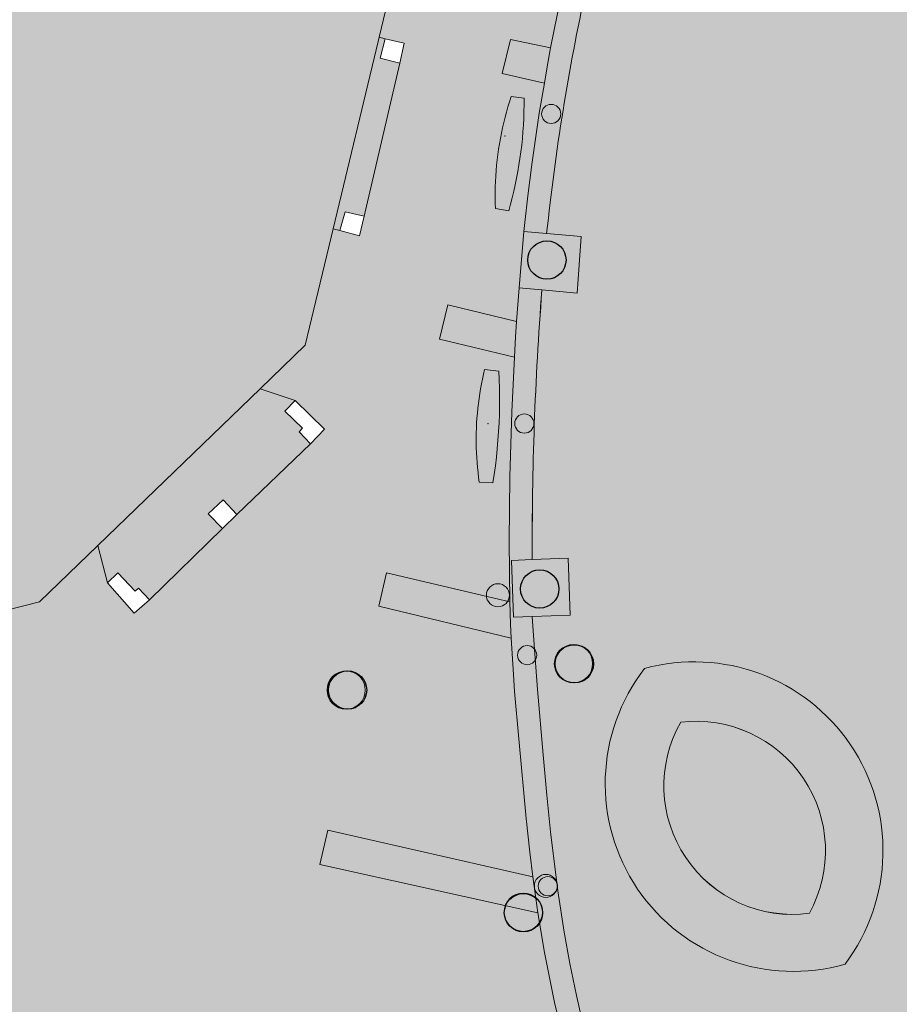
# Model space of a CAD drawing. Units: metres. Extents: x 177106 to 177288, y 362524 to 362755.
# Drawn here: x 177175 to 177198, y 362658 to 362684 of the extents above; entities that cross this region are included whole.
import ezdxf

# ---------------------------------------------------------------- set-up
doc = ezdxf.new("R2010")
doc.units = ezdxf.units.M
doc.header["$MEASUREMENT"] = 0
for name, color, linetype, lineweight in [('Boom', 7, 'Continuous', 0), ('Evenemententerreinen.bank', 7, 'Continuous', 0), ('Inspectieput rioolput', 7, 'Continuous', 0), ('kant verharding', 7, 'Continuous', 0), ('Kolk', 7, 'Continuous', 0), ('Onbegroeid terreindeel vlak', 7, 'Continuous', 0), ('put algemeen', 7, 'Continuous', 0), ('Wegdeel plus 1 vlak', 7, 'Continuous', 0), ('Wegdeel vlak', 7, 'Continuous', 0)]:
    doc.layers.add(name, color=color, linetype=linetype, lineweight=lineweight)
for name, color, linetype, lineweight, true_color in [('Grens gebouw op maaiveld onder overbouw', 1, 'Continuous', 13, 0xff0000), ('Grens maaiveld', 253, 'Continuous', 0, 0xa5a5a5), ('hoofdgebouw', 1, 'Continuous', 0, 0xff0000), ('Inspectieput_rioolput', 29, 'Continuous', 0, 0x673327), ('overbouw', 1, 'Continuous', 13, 0xff0000)]:
    doc.layers.add(name, color=color, linetype=linetype, lineweight=lineweight, true_color=true_color)

# ---------------------------------------------------------------- blocks, each defined once
blk = doc.blocks.new('Kolk')
at = {"layer": 'Kolk', "lineweight": 13}
h = blk.add_hatch(color=134, dxfattribs=at)
edge = h.paths.add_edge_path()
edge.add_arc((0, 0), 0.25, 0, 360)
at = {"layer": 'Kolk', "color": 7, "lineweight": 13}
blk.add_circle((0, 0), 0.25, dxfattribs=at)
blk = doc.blocks.new('Inspectiput')
at = {"layer": 'Inspectieput rioolput', "color": 7, "lineweight": 30}
blk.add_circle((0, 0), 0.5, dxfattribs=at)
blk = doc.blocks.new('Boom')
at = {"layer": 'Boom', "lineweight": 30}
h = blk.add_hatch(color=62, dxfattribs=at)
edge = h.paths.add_edge_path()
edge.add_arc((0, 0), 0.5, 0, 360)
at = {"layer": 'Boom', "color": 7, "lineweight": 30}
blk.add_circle((0, 0), 0.5, dxfattribs=at)
blk = doc.blocks.new('S360')
at = {"layer": 'put algemeen', "color": 4, "linetype": 'Continuous', "lineweight": 0}
blk.add_circle((0, 0), 50, dxfattribs=at)
blk = doc.blocks.new('S340')
at = {"layer": 'Kolk', "color": 4, "linetype": 'Continuous', "lineweight": 0}
blk.add_circle((0, 0), 30, dxfattribs=at)
blk = doc.blocks.new('S360_1')
at = {"layer": 'Inspectieput_rioolput', "color": 4, "linetype": 'Continuous', "lineweight": 0}
blk.add_circle((0, 0), 50, dxfattribs=at)

msp = doc.modelspace()

# ---------------------------------------------------------------- hatches: boundary and pattern name
at = {"layer": 'Evenemententerreinen.bank', "linetype": 'Continuous', "lineweight": 0, "extrusion": (0, 0, -1)}
for points in [[(-177187.525, 362678.743), (-177187.521, 362678.884), (-177187.519, 362679.025), (-177187.519, 362679.167), (-177187.522, 362679.308), (-177187.528, 362679.449), (-177187.535, 362679.59), (-177187.546, 362679.731), (-177187.558, 362679.872), (-177187.573, 362680.012), (-177187.59, 362680.152), (-177187.61, 362680.292), (-177187.632, 362680.432), (-177187.657, 362680.571), (-177187.684, 362680.71), (-177187.713, 362680.848), (-177187.744, 362680.986), (-177187.778, 362681.123), (-177187.814, 362681.259), (-177187.853, 362681.395), (-177187.894, 362681.53), (-177187.937, 362681.665), (-177188.274, 362681.622), (-177188.274, 362681.447), (-177188.271, 362681.272), (-177188.265, 362681.097), (-177188.256, 362680.922), (-177188.244, 362680.747), (-177188.229, 362680.573), (-177188.211, 362680.399), (-177188.19, 362680.225), (-177188.167, 362680.051), (-177188.14, 362679.878), (-177188.111, 362679.706), (-177188.078, 362679.534), (-177188.043, 362679.362), (-177188.005, 362679.191), (-177187.964, 362679.021), (-177187.92, 362678.852), (-177187.873, 362678.683)], [(-177187.105, 362671.595), (-177187.087, 362671.723), (-177187.072, 362671.851), (-177187.059, 362671.979), (-177187.047, 362672.108), (-177187.038, 362672.237), (-177187.031, 362672.366), (-177187.027, 362672.495), (-177187.024, 362672.624), (-177187.024, 362672.753), (-177187.025, 362672.882), (-177187.029, 362673.011), (-177187.035, 362673.14), (-177187.043, 362673.269), (-177187.054, 362673.398), (-177187.066, 362673.526), (-177187.081, 362673.654), (-177187.098, 362673.782), (-177187.117, 362673.91), (-177187.138, 362674.038), (-177187.161, 362674.165), (-177187.186, 362674.291), (-177187.214, 362674.417), (-177187.243, 362674.543), (-177187.611, 362674.5), (-177187.622, 362674.275), (-177187.629, 362674.049), (-177187.633, 362673.824), (-177187.632, 362673.598), (-177187.628, 362673.373), (-177187.62, 362673.147), (-177187.609, 362672.922), (-177187.593, 362672.697), (-177187.574, 362672.472), (-177187.552, 362672.248), (-177187.525, 362672.024), (-177187.495, 362671.8), (-177187.461, 362671.577)]]:
    msp.add_hatch(color=34, dxfattribs=at).paths.add_polyline_path(points, flags=0)
at = {"layer": 'Onbegroeid terreindeel vlak', "linetype": 'Continuous', "lineweight": 0, "true_color": 0xfdf6bb, "extrusion": (0, 0, -1)}
for points in [[(-177185.028, 362682.538), (-177184.514, 362682.671), (-177184.645, 362683.175), (-177184.493, 362683.212), (-177184.466, 362683.099), (-177183.291, 362678.211), (-177183.466, 362678.169), (-177183.601, 362678.658), (-177184.103, 362678.538)], [(-177177.399, 362668.969), (-177177.674, 362669.23), (-177178.125, 362668.753), (-177178.21, 362668.828), (-177178.5, 362668.528), (-177180.402, 362670.388), (-177180.027, 362670.768), (-177180.416, 362671.137), (-177180.778, 362670.755), (-177182.695, 362672.599), (-177182.404, 362672.908), (-177182.486, 362673.004), (-177182.026, 362673.455), (-177182.296, 362673.729), (-177181.385, 362674.035), (-177177.15, 362669.942)]]:
    msp.add_hatch(color=254, dxfattribs=at).paths.add_polyline_path(points, flags=0)
at = {"layer": 'Onbegroeid terreindeel vlak', "linetype": 'Continuous', "lineweight": 0, "true_color": 0xfdf6bb}
for points in [[(177188.863, 362678.091), (177188.27, 362678.145), (177188.142, 362676.669), (177188.74, 362676.615), (177189.657, 362676.534), (177189.765, 362678.008)], [(177187.943, 362669.555), (177187.998, 362668.071), (177188.482, 362668.089), (177189.481, 362668.126), (177189.423, 362669.615), (177188.489, 362669.577)]]:
    msp.add_hatch(color=254, dxfattribs=at).paths.add_polyline_path(points, flags=0)
at = {"layer": 'Wegdeel plus 1 vlak', "linetype": 'Continuous', "lineweight": 0, "true_color": 0x969696, "extrusion": (0, 0, -1)}
msp.add_hatch(color=252, dxfattribs=at).paths.add_polyline_path([(-177144.672, 362660.681), (-177163.63, 362665.459), (-177167.972, 362666.549), (-177172.954, 362667.799), (-177175.628, 362668.471), (-177177.15, 362669.942), (-177181.385, 362674.035), (-177182.561, 362675.172), (-177183.291, 362678.211), (-177184.466, 362683.099), (-177184.493, 362683.212), (-177185.477, 362687.306), (-177185.795, 362687.266), (-177185.97, 362688.002), (-177185.656, 362688.068), (-177186.613, 362692.225), (-177187.767, 362697.231), (-177187.793, 362697.346), (-177188.919, 362702.235), (-177171.577, 362702.236), (-177173.631, 362708.91), (-177175.879, 362708.866), (-177175.945, 362712.625), (-177176.026, 362733.141), (-177178.791, 362733.112), (-177178.791, 362735.561), (-177172.558, 362735.587), (-177172.577, 362741.007), (-177169.426, 362741.03), (-177169.281, 362741.421), (-177153.646, 362741.572), (-177128.477, 362741.814), (-177128.376, 362726.856), (-177121.902, 362725.244), (-177121.601, 362725.169), (-177119.438, 362724.63), (-177117.557, 362724.161), (-177117.435, 362724.136), (-177110.05, 362722.303), (-177105.575, 362721.196), (-177106.808, 362716.446), (-177106.413, 362716.275), (-177106.535, 362715.767), (-177106.892, 362715.853), (-177107.918, 362711.948), (-177107.531, 362711.808), (-177107.655, 362711.29), (-177108.019, 362711.358), (-177109.247, 362706.528), (-177112.554, 362693.424), (-177113.809, 362688.45), (-177113.44, 362688.359), (-177113.558, 362687.874), (-177113.928, 362687.965), (-177114.913, 362683.969), (-177114.598, 362683.88), (-177114.719, 362683.375), (-177115.06, 362683.44), (-177117.262, 362674.466), (-177116.89, 362674.388), (-177117.001, 362673.861), (-177117.373, 362673.939), (-177118.029, 362671.495), (-177141.086, 362677.081)], flags=0)
at = {"layer": 'Wegdeel vlak', "linetype": 'Continuous', "lineweight": 0, "true_color": 0xd2d2d2, "extrusion": (0, 0, -1)}
h = msp.add_hatch(color=254, dxfattribs=at)
h.paths.add_polyline_path([(-177173.075, 362648.892), (-177173.398, 362648.695), (-177173.492, 362648.327), (-177174.247, 362645.354), (-177174.341, 362644.986), (-177174.143, 362644.662), (-177172.541, 362642.037), (-177172.343, 362641.714), (-177171.977, 362641.619), (-177170.311, 362641.23), (-177170.319, 362641.196), (-177171.374, 362636.835), (-177173.233, 362636.717), (-177173.218, 362636.602), (-177181.992, 362636.046), (-177182.105, 362637.831), (-177183.522, 362637.741), (-177184.367, 362637.671), (-177188.579, 362637.402), (-177188.596, 362637.654), (-177188.602, 362637.735), (-177189.144, 362637.698), (-177192.559, 362637.48), (-177193.093, 362637.445), (-177193.08, 362637.188), (-177197.286, 362636.828), (-177198.134, 362636.763), (-177204.165, 362636.385), (-177205.036, 362636.34), (-177211.05, 362635.949), (-177211.909, 362635.894), (-177214.633, 362635.717), (-177215.134, 362645.03), (-177215.177, 362645.829), (-177215.319, 362645.825), (-177215.647, 362650.059), (-177215.531, 362650.078), (-177215.581, 362650.844), (-177215.715, 362650.845), (-177221.912, 362677.558), (-177221.798, 362677.582), (-177221.955, 362678.316), (-177222.108, 362678.281), (-177222.146, 362678.444), (-177224.412, 362688.12), (-177231.544, 362718.577), (-177229.815, 362718.945), (-177230.888, 362727.674), (-177229.624, 362734.349), (-177228.538, 362734.355), (-177212.925, 362734.512), (-177205.197, 362738.26), (-177205.213, 362742.34), (-177199.213, 362742.363), (-177199.16, 362733.966), (-177199.052, 362719.158), (-177198.97, 362716.369, 0.071623), (-177196.836, 362709.136, 0.279794), (-177189.502, 362704.839), (-177189.287, 362703.834), (-177188.919, 362702.235), (-177187.793, 362697.346), (-177187.767, 362697.231), (-177186.613, 362692.225), (-177185.656, 362688.068), (-177185.97, 362688.002), (-177185.795, 362687.266), (-177185.477, 362687.306), (-177184.493, 362683.212), (-177184.645, 362683.175), (-177185.148, 362683.061), (-177185.028, 362682.538), (-177184.103, 362678.538), (-177183.981, 362678.027), (-177183.466, 362678.169), (-177183.291, 362678.211), (-177182.561, 362675.172), (-177181.385, 362674.035), (-177182.296, 362673.729), (-177183.068, 362672.986), (-177182.695, 362672.599), (-177180.778, 362670.755), (-177180.402, 362670.388), (-177178.5, 362668.528), (-177178.098, 362668.175), (-177177.399, 362668.969), (-177177.15, 362669.942), (-177175.628, 362668.471), (-177172.954, 362667.799), (-177172.975, 362667.717), (-177173.118, 362667.2), (-177172.613, 362667.07), (-177168.626, 362666.093), (-177168.121, 362665.963), (-177167.992, 362666.469), (-177167.972, 362666.549), (-177163.63, 362665.459), (-177164.044, 362663.814), (-177164.081, 362663.823), (-177164.089, 362663.791), (-177164.218, 362663.279), (-177163.704, 362663.154), (-177163.553, 362663.116), (-177166.296, 362651.902), (-177166.803, 362649.902), (-177166.819, 362649.839), (-177169.77, 362650.594), (-177170.139, 362650.682), (-177170.463, 362650.484)])
h.paths.add_polyline_path([(-177219.151, 362667.391), (-177219.223, 362667.708), (-177218.915, 362667.778), (-177218.843, 362667.466)], flags=16)
h.paths.add_polyline_path([(-177218.44, 362664.35), (-177218.511, 362664.668), (-177218.203, 362664.737), (-177218.132, 362664.422)], flags=16)
h.paths.add_polyline_path([(-177209.815, 362640.761), (-177210.034, 362641.646), (-177195.322, 362645.108), (-177196.044, 362645.591), (-177196.402, 362645.831), (-177197.863, 362646.943), (-177199.308, 362648.031), (-177200.304, 362648.807), (-177201.218, 362649.558), (-177201.627, 362649.913), (-177211.419, 362647.628), (-177211.637, 362648.497), (-177202.44, 362650.66), (-177203.188, 362651.401), (-177204.224, 362652.511), (-177204.978, 362653.383), (-177205.706, 362654.275), (-177206.335, 362655.084), (-177206.814, 362655.724), (-177207.076, 362656.082), (-177213.074, 362654.7), (-177213.28, 362655.578), (-177207.641, 362656.875), (-177208.367, 362657.936), (-177209.155, 362659.143), (-177209.839, 362660.245), (-177210.322, 362661.055), (-177210.803, 362661.89), (-177211.012, 362662.263), (-177214.626, 362661.405), (-177214.852, 362662.284), (-177211.466, 362663.093), (-177211.885, 362663.887), (-177212.413, 362664.933), (-177212.882, 362665.911), (-177213.343, 362666.92), (-177213.728, 362667.809), (-177214.074, 362668.645), (-177216.204, 362668.144), (-177216.411, 362669.039), (-177214.411, 362669.499), (-177214.716, 362670.297), (-177214.734, 362670.291), (-177215.254, 362671.7), (-177215.246, 362671.703), (-177215.511, 362672.4), (-177215.806, 362673.217), (-177216.059, 362673.954), (-177216.262, 362674.576), (-177216.383, 362674.958), (-177216.541, 362675.475), (-177217.837, 362675.157), (-177218.049, 362676.037), (-177216.799, 362676.358), (-177216.901, 362676.724), (-177217.013, 362677.139), (-177217.13, 362677.587), (-177217.225, 362677.964), (-177217.557, 362679.387), (-177217.688, 362680.001), (-177217.834, 362680.73), (-177217.945, 362681.327), (-177218.013, 362681.769), (-177218.07, 362682.163), (-177218.118, 362682.493), (-177219.461, 362682.199), (-177219.676, 362683.083), (-177218.257, 362683.414), (-177218.323, 362683.848), (-177218.435, 362684.592), (-177218.522, 362685.182), (-177218.631, 362685.929), (-177218.824, 362687.408), (-177218.869, 362687.799), (-177218.94, 362688.456), (-177219.003, 362689.141), (-177220.972, 362688.715), (-177221.185, 362689.599), (-177219.066, 362690.07), (-177219.085, 362690.431), (-177219.107, 362690.974), (-177219.121, 362691.509), (-177219.127, 362691.953), (-177219.128, 362692.456), (-177219.123, 362692.85), (-177219.115, 362693.226), (-177219.098, 362693.745), (-177219.081, 362694.111), (-177219.277, 362694.119), (-177219.218, 362695.575), (-177218.978, 362695.565), (-177218.948, 362695.868), (-177218.906, 362696.269), (-177218.845, 362696.775), (-177222.653, 362695.852), (-177222.84, 362696.785), (-177218.704, 362697.759), (-177218.619, 362698.275), (-177218.486, 362699.002), (-177218.359, 362699.629), (-177218.248, 362700.132), (-177218.136, 362700.61), (-177218.016, 362701.094), (-177217.872, 362701.64), (-177217.74, 362702.114), (-177217.819, 362702.142), (-177217.334, 362703.54), (-177217.307, 362703.53), (-177217.162, 362703.965), (-177224.16, 362702.353), (-177224.358, 362703.23), (-177216.791, 362705.002), (-177216.679, 362705.295), (-177216.502, 362705.747), (-177216.325, 362706.178), (-177216.1, 362706.701), (-177215.887, 362707.175), (-177215.646, 362707.685), (-177215.41, 362708.16), (-177215.257, 362708.456), (-177214.911, 362709.095), (-177214.606, 362709.631), (-177214.248, 362710.236), (-177213.866, 362710.864), (-177213.657, 362711.203), (-177213.443, 362711.55), (-177213.224, 362711.905), (-177213.089, 362712.125), (-177225.728, 362709.175), (-177225.939, 362710.076), (-177212.34, 362713.252), (-177212.135, 362713.533), (-177211.908, 362713.844), (-177211.223, 362714.783), (-177208.904, 362713.675), (-177208.027, 362713.206), (-177207.151, 362712.703), (-177206.035, 362712.01), (-177205.145, 362711.412), (-177203.038, 362709.721), (-177200.987, 362707.781), (-177200.188, 362706.982), (-177199.347, 362706.054), (-177197.804, 362704.154), (-177197.036, 362703.199), (-177196.73, 362702.757), (-177192.673, 362703.748), (-177192.48, 362702.912), (-177196.205, 362701.999), (-177195.82, 362701.443), (-177195.526, 362700.929), (-177195.486, 362700.95), (-177194.781, 362699.643), (-177194.793, 362699.637), (-177193.587, 362697.285), (-177193.042, 362696.106), (-177191.054, 362696.569), (-177190.837, 362695.687), (-177192.674, 362695.26), (-177192.366, 362694.516), (-177192.008, 362693.614), (-177191.993, 362693.62), (-177191.466, 362692.215), (-177191.484, 362692.208), (-177191.105, 362691.119), (-177190.87, 362690.407), (-177190.682, 362689.818), (-177189.548, 362690.073), (-177189.324, 362689.217), (-177190.413, 362688.932), (-177190.157, 362688.04), (-177189.926, 362687.189), (-177189.639, 362686.057), (-177189.614, 362686.062), (-177189.306, 362684.606), (-177189.135, 362683.792), (-177188.967, 362682.934), (-177187.916, 362683.154), (-177187.706, 362682.27), (-177188.803, 362682.018), (-177188.672, 362681.229), (-177188.475, 362679.887), (-177188.371, 362679.074), (-177188.27, 362678.145), (-177188.142, 362676.669), (-177188.079, 362675.794), (-177186.283, 362676.226), (-177186.069, 362675.329), (-177188.022, 362674.865), (-177187.953, 362673.435), (-177187.903, 362671.738), (-177187.887, 362670.054), (-177187.903, 362668.474), (-177184.686, 362669.234), (-177184.486, 362668.361), (-177187.939, 362667.525), (-177187.998, 362666.575), (-177188.025, 362666.132), (-177188.138, 362664.898), (-177188.327, 362662.819), (-177188.423, 362661.935), (-177188.502, 362661.292), (-177183.148, 362662.515), (-177182.939, 362661.621), (-177188.635, 362660.354), (-177188.808, 362659.316), (-177189.068, 362658.013), (-177189.422, 362656.545), (-177189.721, 362655.479), (-177190.049, 362654.443), (-177190.376, 362653.488), (-177181.539, 362655.57), (-177181.336, 362654.688), (-177190.74, 362652.476), (-177191.205, 362651.287), (-177191.81, 362649.888), (-177192.387, 362648.671), (-177193.123, 362647.255), (-177193.388, 362646.775), (-177194.236, 362645.338), (-177187.473, 362646.926), (-177187.451, 362646.897), (-177187.177, 362646.479), (-177186.888, 362646.673), (-177186.596, 362646.877), (-177186.301, 362647.092), (-177186.092, 362647.25), (-177185.824, 362647.459), (-177185.594, 362647.645), (-177185.403, 362647.805), (-177185.145, 362648.028), (-177184.874, 362648.272), (-177184.713, 362648.422), (-177185.055, 362648.786), (-177184.905, 362648.929), (-177184.69, 362649.14), (-177184.437, 362649.397), (-177184.219, 362649.627), (-177183.985, 362649.884), (-177183.737, 362650.167), (-177183.56, 362650.378), (-177183.363, 362650.62), (-177183.189, 362650.841), (-177183.117, 362650.934), (-177182.72, 362650.63), (-177182.619, 362650.764), (-177182.393, 362651.073), (-177182.193, 362651.357), (-177182.016, 362651.62), (-177181.853, 362651.871), (-177181.696, 362652.122), (-177181.547, 362652.368), (-177181.415, 362652.593), (-177181.272, 362652.848), (-177181.11, 362653.147), (-177180.16, 362652.711), (-177178.504, 362652.039), (-177178.973, 362651.202), (-177179.46, 362650.436), (-177179.901, 362649.814), (-177180.419, 362649.153), (-177180.783, 362648.727), (-177181.083, 362648.397), (-177179.941, 362648.67), (-177179.737, 362647.792), (-177182.389, 362647.15), (-177182.874, 362646.741), (-177183.388, 362646.349), (-177183.954, 362645.951), (-177184.542, 362645.573), (-177185.148, 362645.219), (-177185.898, 362644.828), (-177186.408, 362644.562), (-177187.052, 362644.244), (-177187.655, 362643.966), (-177188.143, 362643.753), (-177188.749, 362643.505), (-177189.268, 362643.306), (-177189.817, 362643.109), (-177190.261, 362642.959), (-177190.847, 362642.775), (-177191.493, 362642.588), (-177192.054, 362642.441), (-177192.5, 362642.332), (-177192.617, 362643.009), (-177192.956, 362643.994), (-177191.895, 362644.278), (-177190.795, 362644.648), (-177190.354, 362644.819), (-177189.941, 362644.991), (-177190.111, 362645.386)], flags=16)
h.paths.add_polyline_path([(-177222.215, 362719.127, 0.319284), (-177224.905, 362714.193), (-177222.334, 362713.825, -0.100568), (-177221.969, 362718.868, 0.422394)], flags=16)
h.paths.add_polyline_path([(-177206.305, 362643.094), (-177206.739, 362645.039), (-177204.818, 362645.488), (-177204.378, 362643.546)], flags=16)
h.paths.add_polyline_path([(-177224.557, 362723.807), (-177224.763, 362724.722), (-177223.877, 362724.921), (-177223.678, 362724.005)], flags=16)
h.paths.add_polyline_path([(-177217.551, 362725.414), (-177217.759, 362726.281), (-177216.866, 362726.489), (-177216.661, 362725.608)], flags=16)
h.paths.add_polyline_path([(-177214.999, 362724.178), (-177215.029, 362726.164), (-177213.037, 362726.202), (-177213.014, 362724.206)], flags=16)
h.paths.add_polyline_path([(-177199.406, 362708.094), (-177199.615, 362708.966), (-177198.711, 362709.192), (-177198.515, 362708.296)], flags=16)
h.paths.add_polyline_path([(-177202.425, 362721.634), (-177202.617, 362722.536), (-177201.726, 362722.741), (-177201.522, 362721.834)], flags=16)
h.paths.add_polyline_path([(-177200.94, 362714.964), (-177201.118, 362715.835), (-177200.247, 362716.041), (-177200.033, 362715.158)], flags=16)
h.paths.add_polyline_path([(-177209.256, 362720.145), (-177209.433, 362721.052), (-177208.56, 362721.229), (-177208.361, 362720.35)], flags=16)
h.paths.add_polyline_path([(-177207.752, 362713.338), (-177207.947, 362714.243), (-177207.087, 362714.459), (-177206.882, 362713.57)], flags=16)
h.paths.add_polyline_path([(-177216.074, 362718.646), (-177216.239, 362719.554), (-177215.385, 362719.723), (-177215.176, 362718.834)], flags=16)
h.paths.add_polyline_path([(-177177.801, 362654.536), (-177178.201, 362656.454), (-177176.275, 362656.846), (-177175.875, 362654.928)], flags=16)
at = {"layer": 'Wegdeel vlak', "linetype": 'Continuous', "lineweight": 0, "true_color": 0xd2d2d2}
h = msp.add_hatch(color=254, dxfattribs=at)
h.paths.add_polyline_path([(177188.74, 362676.615, 0.020911), (177188.489, 362669.577), (177189.423, 362669.615), (177189.481, 362668.126), (177188.482, 362668.089), (177188.536, 362667.356), (177188.622, 362666.19), (177188.776, 362664.482), (177188.871, 362663.431), (177188.967, 362662.469), (177189.156, 362660.927), (177189.324, 362659.848), (177189.471, 362659.037), (177189.643, 362658.194), (177189.828, 362657.386), (177190.047, 362656.527), (177190.34, 362655.505), (177190.818, 362654.053), (177191.226, 362652.889), (177191.735, 362651.577), (177192.263, 362650.343), (177192.869, 362649.05), (177193.314, 362648.172), (177193.905, 362647.08), (177194.835, 362645.504), (177196.069, 362646.329), (177197.732, 362647.595), (177199.697, 362649.091), (177200.671, 362649.881), (177201.698, 362650.785), (177202.677, 362651.736), (177203.452, 362652.553), (177204.212, 362653.408), (177204.859, 362654.18), (177205.417, 362654.877), (177205.969, 362655.595), (177206.595, 362656.441), (177207.006, 362657.016), (177207.441, 362657.639), (177207.884, 362658.293), (177208.321, 362658.955), (177208.76, 362659.642), (177209.165, 362660.293), (177209.896, 362661.516), (177210.374, 362662.352), (177210.843, 362663.201), (177211.258, 362663.983), (177211.608, 362664.664), (177212.008, 362665.471), (177212.416, 362666.331), (177212.914, 362667.434), (177213.476, 362668.767), (177213.752, 362669.461), (177214.015, 362670.141), (177214.153, 362670.504), (177213.341, 362670.801), (177213.882, 362672.198), (177214.682, 362671.908), (177214.98, 362672.69), (177215.31, 362673.584), (177215.667, 362674.639), (177215.84, 362675.191), (177216.068, 362675.964), (177216.219, 362676.515), (177216.347, 362677.006), (177216.478, 362677.543), (177216.606, 362678.099), (177215.767, 362678.281), (177216.12, 362679.717), (177216.925, 362679.532), (177217.382, 362681.586), (177217.549, 362682.748), (177217.659, 362683.476), (177217.753, 362684.093), (177217.883, 362684.947), (177218.038, 362686.005), (177217.175, 362686.117), (177217.357, 362687.581), (177218.232, 362687.477), (177218.316, 362688.231), (177218.419, 362689.376), (177218.467, 362690.099), (177218.494, 362690.648), (177218.515, 362691.265), (177218.526, 362691.85), (177218.528, 362692.382), (177218.524, 362692.816), (177218.515, 362693.238), (177218.502, 362693.643), (177218.482, 362694.086), (177217.791, 362694.058), (177217.706, 362695.514), (177218.378, 362695.541), (177218.287, 362696.396), (177218.179, 362697.218), (177218.085, 362697.836), (177217.958, 362698.566), (177217.826, 362699.242), (177217.719, 362699.748), (177217.607, 362700.24), (177217.465, 362700.825), (177217.347, 362701.282), (177217.172, 362701.917), (177216.404, 362701.651), (177215.94, 362703.056), (177216.739, 362703.333), (177216.502, 362704.036), (177216.29, 362704.628), (177216.067, 362705.214), (177215.844, 362705.77), (177215.594, 362706.361), (177215.386, 362706.828), (177215.154, 362707.324), (177214.906, 362707.827), (177214.648, 362708.325), (177214.351, 362708.869), (177214.064, 362709.369), (177213.758, 362709.886), (177213.502, 362710.309), (177213.13, 362710.915), (177212.752, 362711.528), (177212.218, 362712.406), (177211.032, 362714.027), (177209.179, 362713.142), (177208.73, 362712.906), (177207.861, 362712.423), (177207.139, 362711.996), (177206.289, 362711.46), (177205.488, 362710.92), (177203.456, 362709.29), (177202.758, 362708.626), (177201.562, 362707.502), (177200.844, 362706.796), (177200.308, 362706.234), (177199.507, 362705.315), (177198.284, 362703.794), (177197.494, 362702.81), (177196.338, 362701.143), (177196.055, 362700.645), (177196.792, 362700.251), (177196.081, 362698.924), (177195.318, 362699.346, 0.026318), (177193.109, 362694.748, 0.00588), (177192.569, 362693.4), (177193.399, 362693.082), (177192.856, 362691.705), (177192.048, 362692.002, 0.026486), (177190.224, 362685.923), (177191.07, 362685.729), (177190.749, 362684.284), (177189.891, 362684.475, 0.026999), (177188.863, 362678.091), (177189.765, 362678.008), (177189.657, 362676.534)])
h.paths.add_polyline_path([(177210.487, 362681.318, -0.712655), (177202.315, 362676.838, -0.725535)], flags=16)
h.paths.add_polyline_path([(177196.654, 362659.018, -0.725676), (177191.421, 362666.735, -0.714076)], flags=16)
h.paths.add_polyline_path([(177206.202, 362706.516), (177205.31, 362706.709), (177205.51, 362707.597), (177206.407, 362707.421)], flags=16)
h.paths.add_polyline_path([(177204.771, 362700.064), (177203.88, 362700.269), (177204.076, 362701.159), (177204.979, 362700.976)], flags=16)
h.paths.add_polyline_path([(177209.299, 362700.249, -0.719423), (177216.062, 362693.789, -0.718207)], flags=16)
for points in [[(177188.27, 362678.145), (177188.863, 362678.091, -0.026999), (177189.891, 362684.475), (177189.306, 362684.606), (177189.135, 362683.792), (177188.967, 362682.934), (177188.877, 362682.44), (177188.803, 362682.018), (177188.672, 362681.229), (177188.475, 362679.887), (177188.371, 362679.074)], [(177195.722, 362660.345, 0.609639), (177192.367, 362665.335, 0.621632)]]:
    msp.add_hatch(color=254, dxfattribs=at).paths.add_polyline_path(points)
for points in [[(177188.803, 362682.018), (177188.877, 362682.44), (177188.967, 362682.934), (177187.916, 362683.154), (177187.706, 362682.27)], [(177188.079, 362675.794), (177186.283, 362676.226), (177186.069, 362675.329), (177188.022, 362674.865), (177188.053, 362675.394)], [(177187.903, 362668.474), (177184.686, 362669.234), (177184.486, 362668.361), (177187.939, 362667.525), (177187.916, 362667.888)], [(177188.635, 362660.354), (177188.577, 362660.742), (177188.502, 362661.292), (177183.148, 362662.515), (177182.939, 362661.621)]]:
    msp.add_hatch(color=254, dxfattribs=at).paths.add_polyline_path(points, flags=0)
at = {"layer": 'Wegdeel vlak', "linetype": 'Continuous', "lineweight": 0, "true_color": 0xd2d2d2, "extrusion": (0, 0, -1)}
msp.add_hatch(color=254, dxfattribs=at).paths.add_polyline_path([(-177188.489, 362669.577, 0.020911), (-177188.74, 362676.615), (-177188.142, 362676.669), (-177188.079, 362675.794), (-177188.053, 362675.394), (-177188.022, 362674.865), (-177187.953, 362673.435), (-177187.903, 362671.738), (-177187.887, 362670.054), (-177187.903, 362668.474), (-177187.916, 362667.888), (-177187.939, 362667.525), (-177187.998, 362666.575), (-177188.025, 362666.132), (-177188.138, 362664.898), (-177188.327, 362662.819), (-177188.423, 362661.935), (-177188.502, 362661.292), (-177188.577, 362660.742), (-177188.635, 362660.354), (-177188.808, 362659.316), (-177189.068, 362658.013), (-177189.422, 362656.545), (-177189.721, 362655.479), (-177190.049, 362654.443), (-177190.376, 362653.488), (-177190.521, 362653.075), (-177190.74, 362652.476), (-177191.205, 362651.287), (-177191.81, 362649.888), (-177192.387, 362648.671), (-177193.123, 362647.255), (-177193.388, 362646.775), (-177194.236, 362645.338), (-177194.641, 362644.652), (-177195.322, 362645.108), (-177196.044, 362645.591), (-177196.402, 362645.831), (-177197.863, 362646.943), (-177199.308, 362648.031), (-177200.304, 362648.807), (-177201.218, 362649.558), (-177201.627, 362649.913), (-177202.44, 362650.66), (-177203.188, 362651.401), (-177204.224, 362652.511), (-177204.978, 362653.383), (-177205.706, 362654.275), (-177206.335, 362655.084), (-177206.814, 362655.724), (-177207.076, 362656.082), (-177207.641, 362656.875), (-177208.367, 362657.936), (-177209.155, 362659.143), (-177209.839, 362660.245), (-177210.322, 362661.055), (-177210.803, 362661.89), (-177211.012, 362662.263), (-177211.466, 362663.093), (-177211.885, 362663.887), (-177212.413, 362664.933), (-177212.882, 362665.911), (-177213.343, 362666.92), (-177213.728, 362667.809), (-177214.074, 362668.645), (-177214.411, 362669.499), (-177214.716, 362670.297), (-177214.153, 362670.504), (-177214.015, 362670.141), (-177213.752, 362669.461), (-177213.476, 362668.767), (-177212.914, 362667.434), (-177212.416, 362666.331), (-177212.008, 362665.471), (-177211.608, 362664.664), (-177211.258, 362663.983), (-177210.843, 362663.201), (-177210.374, 362662.352), (-177209.896, 362661.516), (-177209.165, 362660.293), (-177208.76, 362659.642), (-177208.321, 362658.955), (-177207.884, 362658.293), (-177207.441, 362657.639), (-177207.006, 362657.016), (-177206.595, 362656.441), (-177205.969, 362655.595), (-177205.417, 362654.877), (-177204.859, 362654.18), (-177204.212, 362653.408), (-177203.452, 362652.553), (-177202.677, 362651.736), (-177201.698, 362650.785), (-177200.671, 362649.881), (-177199.697, 362649.091), (-177197.732, 362647.595), (-177196.069, 362646.329), (-177194.835, 362645.504), (-177193.905, 362647.08), (-177193.314, 362648.172), (-177192.869, 362649.05), (-177192.263, 362650.343), (-177191.735, 362651.577), (-177191.226, 362652.889), (-177190.818, 362654.053), (-177190.34, 362655.505), (-177190.047, 362656.527), (-177189.828, 362657.386), (-177189.643, 362658.194), (-177189.471, 362659.037), (-177189.324, 362659.848), (-177189.156, 362660.927), (-177188.967, 362662.469), (-177188.871, 362663.431), (-177188.776, 362664.482), (-177188.622, 362666.19), (-177188.536, 362667.356), (-177188.482, 362668.089), (-177187.998, 362668.071), (-177187.943, 362669.555)])
at = {"layer": 'Wegdeel vlak', "linetype": 'Continuous', "lineweight": 0, "true_color": 0xd2d2d2}
h = msp.add_hatch(color=254, dxfattribs=at)
h.paths.add_polyline_path([(177191.421, 362666.735, 0.725676), (177196.654, 362659.018, 0.714076)])
h.paths.add_polyline_path([(177192.367, 362665.335, -0.609639), (177195.722, 362660.345, -0.621632)], flags=16)

# ---------------------------------------------------------------- linework, layer by layer
at = {"layer": 'Evenemententerreinen.bank', "color": 7, "linetype": 'Continuous', "lineweight": 0, "flags": 128}
for points in [[(177187.525, 362678.743), (177187.521, 362678.884), (177187.519, 362679.025), (177187.519, 362679.167), (177187.522, 362679.308), (177187.528, 362679.449), (177187.535, 362679.59), (177187.546, 362679.731), (177187.558, 362679.872), (177187.573, 362680.012), (177187.59, 362680.152), (177187.61, 362680.292), (177187.632, 362680.432), (177187.657, 362680.571), (177187.684, 362680.71), (177187.713, 362680.848), (177187.744, 362680.986), (177187.778, 362681.123), (177187.814, 362681.259), (177187.853, 362681.395), (177187.894, 362681.53), (177187.937, 362681.665), (177188.274, 362681.622), (177188.274, 362681.447), (177188.271, 362681.272), (177188.265, 362681.097), (177188.256, 362680.922), (177188.244, 362680.747), (177188.229, 362680.573), (177188.211, 362680.399), (177188.19, 362680.225), (177188.167, 362680.051), (177188.14, 362679.878), (177188.111, 362679.706), (177188.078, 362679.534), (177188.043, 362679.362), (177188.005, 362679.191), (177187.964, 362679.021), (177187.92, 362678.852), (177187.873, 362678.683)], [(177187.105, 362671.595), (177187.087, 362671.723), (177187.072, 362671.851), (177187.059, 362671.979), (177187.047, 362672.108), (177187.038, 362672.237), (177187.031, 362672.366), (177187.027, 362672.495), (177187.024, 362672.624), (177187.024, 362672.753), (177187.025, 362672.882), (177187.029, 362673.011), (177187.035, 362673.14), (177187.043, 362673.269), (177187.054, 362673.398), (177187.066, 362673.526), (177187.081, 362673.654), (177187.098, 362673.782), (177187.117, 362673.91), (177187.138, 362674.038), (177187.161, 362674.165), (177187.186, 362674.291), (177187.214, 362674.417), (177187.243, 362674.543), (177187.611, 362674.5), (177187.622, 362674.275), (177187.629, 362674.049), (177187.633, 362673.824), (177187.632, 362673.598), (177187.628, 362673.373), (177187.62, 362673.147), (177187.609, 362672.922), (177187.593, 362672.697), (177187.574, 362672.472), (177187.552, 362672.248), (177187.525, 362672.024), (177187.495, 362671.8), (177187.461, 362671.577)]]:
    msp.add_lwpolyline(points, close=True, dxfattribs=at)
at = {"layer": 'Evenemententerreinen.bank', "color": 7, "linetype": 'Continuous', "lineweight": 0}
for p in [(177187.78, 362680.638), (177187.33, 362673.126)]:
    msp.add_point(p, dxfattribs=at)
at = {"layer": 'Grens gebouw op maaiveld onder overbouw', "color": 1, "linetype": 'Continuous', "lineweight": 13, "true_color": 0xff0000}
msp.add_line((177181.385, 362674.035), (177177.15, 362669.942), dxfattribs=at)
at = {"layer": 'Grens gebouw op maaiveld onder overbouw', "color": 1, "linetype": 'Continuous', "lineweight": 13, "true_color": 0xff0000, "flags": 128}
for points in [[(177184.493, 362683.212), (177184.466, 362683.099), (177183.291, 362678.211)], [(177184.645, 362683.175), (177184.514, 362682.671), (177185.028, 362682.538)], [(177183.466, 362678.169), (177183.601, 362678.658), (177184.103, 362678.538)], [(177182.296, 362673.729), (177182.026, 362673.455), (177182.486, 362673.004), (177182.404, 362672.908), (177182.695, 362672.599)], [(177180.778, 362670.755), (177180.416, 362671.137), (177180.027, 362670.768), (177180.402, 362670.388)], [(177178.5, 362668.528), (177178.21, 362668.828), (177178.125, 362668.753), (177177.674, 362669.23), (177177.399, 362668.969)]]:
    msp.add_lwpolyline(points, dxfattribs=at)
at = {"layer": 'Grens maaiveld', "color": 253, "linetype": 'Continuous', "lineweight": 0, "true_color": 0xa5a5a5}
msp.add_line((177188.142, 362676.669), (177188.079, 362675.794), dxfattribs=at)
at = {"layer": 'Grens maaiveld', "color": 253, "linetype": 'Continuous', "lineweight": 0, "true_color": 0xa5a5a5, "flags": 128}
for points in [[(177189.306, 362684.606), (177189.135, 362683.792), (177188.967, 362682.934)], [(177188.967, 362682.934), (177187.916, 362683.154), (177187.706, 362682.27), (177188.803, 362682.018)], [(177188.803, 362682.018), (177188.877, 362682.44), (177188.967, 362682.934)], [(177188.803, 362682.018), (177188.672, 362681.229), (177188.475, 362679.887), (177188.371, 362679.074), (177188.27, 362678.145)], [(177188.079, 362675.794), (177186.283, 362676.226), (177186.069, 362675.329), (177188.022, 362674.865)], [(177188.022, 362674.865), (177188.053, 362675.394), (177188.079, 362675.794)], [(177188.022, 362674.865), (177187.953, 362673.435), (177187.903, 362671.738), (177187.887, 362670.054), (177187.903, 362668.474)], [(177187.903, 362668.474), (177184.686, 362669.234), (177184.486, 362668.361), (177187.939, 362667.525)], [(177187.939, 362667.525), (177187.916, 362667.888), (177187.903, 362668.474)], [(177194.835, 362645.504), (177193.905, 362647.08), (177193.314, 362648.172), (177192.869, 362649.05), (177192.263, 362650.343), (177191.735, 362651.577), (177191.226, 362652.889), (177190.818, 362654.053), (177190.34, 362655.505), (177190.047, 362656.527), (177189.828, 362657.386), (177189.643, 362658.194), (177189.471, 362659.037), (177189.324, 362659.848), (177189.156, 362660.927), (177188.967, 362662.469), (177188.871, 362663.431), (177188.776, 362664.482), (177188.622, 362666.19), (177188.536, 362667.356), (177188.482, 362668.089)], [(177187.939, 362667.525), (177187.998, 362666.575), (177188.025, 362666.132), (177188.138, 362664.898), (177188.327, 362662.819), (177188.423, 362661.935), (177188.502, 362661.292)], [(177188.502, 362661.292), (177183.148, 362662.515), (177182.939, 362661.621), (177188.635, 362660.354)], [(177188.635, 362660.354), (177188.577, 362660.742), (177188.502, 362661.292)], [(177188.635, 362660.354), (177188.808, 362659.316), (177189.068, 362658.013), (177189.422, 362656.545), (177189.721, 362655.479), (177190.049, 362654.443), (177190.376, 362653.488)]]:
    msp.add_lwpolyline(points, dxfattribs=at)
at = {"layer": 'Grens maaiveld', "color": 253, "linetype": 'Continuous', "lineweight": 0, "true_color": 0xa5a5a5}
for centre, radius, start, end in [((177248.447, 362671.771), 59.918, 167.75922, 173.94543), ((177272.721, 362670.096), 84.234, 175.56166, 180.35334), ((177192.713, 362661.979), 4.929, 323.0823, 105.2011), ((177195.296, 362663.73), 4.904, 142.2067, 286.0767), ((177195.276, 362663.668), 3.353, 150.1819, 277.6475), ((177192.759, 362661.976), 3.382, 331.1785, 96.6509)]:
    msp.add_arc(centre, radius, start, end, dxfattribs=at)
at = {"layer": 'hoofdgebouw', "color": 1, "linetype": 'Continuous', "lineweight": 0, "true_color": 0xff0000}
msp.add_line((177180.778, 362670.755), (177180.402, 362670.388), dxfattribs=at)
at = {"layer": 'hoofdgebouw', "color": 1, "linetype": 'Continuous', "lineweight": 0, "true_color": 0xff0000, "flags": 128}
for points in [[(177186.613, 362692.225), (177185.656, 362688.068), (177185.97, 362688.002), (177185.795, 362687.266), (177185.477, 362687.306), (177184.493, 362683.212)], [(177184.645, 362683.175), (177185.148, 362683.061), (177185.028, 362682.538)], [(177184.103, 362678.538), (177183.981, 362678.027), (177183.466, 362678.169)], [(177183.291, 362678.211), (177182.561, 362675.172), (177181.385, 362674.035)], [(177182.296, 362673.729), (177183.068, 362672.986), (177182.695, 362672.599)], [(177177.15, 362669.942), (177175.628, 362668.471), (177172.954, 362667.799)], [(177178.5, 362668.528), (177178.098, 362668.175), (177177.399, 362668.969)]]:
    msp.add_lwpolyline(points, dxfattribs=at)
at = {"layer": 'kant verharding', "color": 7, "linetype": 'Continuous', "lineweight": 0}
for p, q in [((177188.142, 362676.669), (177188.27, 362678.145)), ((177188.27, 362678.145), (177188.863, 362678.091)), ((177188.863, 362678.091), (177189.765, 362678.008)), ((177188.74, 362676.615), (177188.142, 362676.669)), ((177187.943, 362669.555), (177188.489, 362669.577))]:
    msp.add_line(p, q, dxfattribs=at)
at = {"layer": 'kant verharding', "color": 7, "linetype": 'Continuous', "lineweight": 0, "flags": 128}
for points in [[(177189.765, 362678.008), (177189.657, 362676.534), (177188.74, 362676.615)], [(177188.482, 362668.089), (177187.998, 362668.071), (177187.943, 362669.555)], [(177188.489, 362669.577), (177189.423, 362669.615), (177189.481, 362668.126), (177188.482, 362668.089)]]:
    msp.add_lwpolyline(points, dxfattribs=at)
at = {"layer": 'Onbegroeid terreindeel vlak', "color": 7, "linetype": 'Continuous', "lineweight": 0, "flags": 128}
for points in [[(177185.028, 362682.538), (177184.514, 362682.671), (177184.645, 362683.175), (177184.493, 362683.212), (177184.466, 362683.099), (177183.291, 362678.211), (177183.466, 362678.169), (177183.601, 362678.658), (177184.103, 362678.538)], [(177188.863, 362678.091), (177188.27, 362678.145), (177188.142, 362676.669), (177188.74, 362676.615), (177189.657, 362676.534), (177189.765, 362678.008)], [(177177.399, 362668.969), (177177.674, 362669.23), (177178.125, 362668.753), (177178.21, 362668.828), (177178.5, 362668.528), (177180.402, 362670.388), (177180.027, 362670.768), (177180.416, 362671.137), (177180.778, 362670.755), (177182.695, 362672.599), (177182.404, 362672.908), (177182.486, 362673.004), (177182.026, 362673.455), (177182.296, 362673.729), (177181.385, 362674.035), (177177.15, 362669.942)], [(177187.943, 362669.555), (177187.998, 362668.071), (177188.482, 362668.089), (177189.481, 362668.126), (177189.423, 362669.615), (177188.489, 362669.577)]]:
    msp.add_lwpolyline(points, close=True, dxfattribs=at)
at = {"layer": 'overbouw', "color": 1, "linetype": 'Continuous', "lineweight": 13, "true_color": 0xff0000}
for p, q in [((177184.493, 362683.212), (177184.645, 362683.175)), ((177185.028, 362682.538), (177184.103, 362678.538)), ((177183.466, 362678.169), (177183.291, 362678.211)), ((177181.385, 362674.035), (177182.296, 362673.729)), ((177182.695, 362672.599), (177180.778, 362670.755)), ((177180.402, 362670.388), (177178.5, 362668.528)), ((177177.399, 362668.969), (177177.15, 362669.942))]:
    msp.add_line(p, q, dxfattribs=at)
at = {"layer": 'Wegdeel plus 1 vlak', "color": 7, "linetype": 'Continuous', "lineweight": 0, "flags": 128}
msp.add_lwpolyline([(177172.954, 362667.799), (177175.628, 362668.471), (177177.15, 362669.942), (177181.385, 362674.035), (177182.561, 362675.172), (177183.291, 362678.211), (177184.466, 362683.099), (177184.493, 362683.212), (177185.477, 362687.306), (177185.795, 362687.266), (177185.97, 362688.002), (177185.656, 362688.068), (177186.613, 362692.225), (177187.767, 362697.231), (177187.793, 362697.346), (177188.919, 362702.235), (177171.577, 362702.236)], dxfattribs=at)
at = {"layer": 'Wegdeel vlak', "color": 7, "linetype": 'Continuous', "lineweight": 0, "flags": 128}
for points in [[(177188.27, 362678.145), (177188.863, 362678.091, -0.026999), (177189.891, 362684.475), (177189.306, 362684.606), (177189.135, 362683.792), (177188.967, 362682.934), (177188.877, 362682.44), (177188.803, 362682.018), (177188.672, 362681.229), (177188.475, 362679.887), (177188.371, 362679.074)], [(177195.722, 362660.345, 0.609639), (177192.367, 362665.335, 0.621632)]]:
    msp.add_lwpolyline(points, format="xyb", close=True, dxfattribs=at)
for points in [[(177188.803, 362682.018), (177188.877, 362682.44), (177188.967, 362682.934), (177187.916, 362683.154), (177187.706, 362682.27)], [(177188.079, 362675.794), (177186.283, 362676.226), (177186.069, 362675.329), (177188.022, 362674.865), (177188.053, 362675.394)], [(177187.903, 362668.474), (177184.686, 362669.234), (177184.486, 362668.361), (177187.939, 362667.525), (177187.916, 362667.888)], [(177188.635, 362660.354), (177188.577, 362660.742), (177188.502, 362661.292), (177183.148, 362662.515), (177182.939, 362661.621)]]:
    msp.add_lwpolyline(points, close=True, dxfattribs=at)
msp.add_lwpolyline([(177189.828, 362657.386), (177189.643, 362658.194), (177189.471, 362659.037), (177189.324, 362659.848), (177189.156, 362660.927), (177188.967, 362662.469), (177188.871, 362663.431), (177188.776, 362664.482), (177188.622, 362666.19), (177188.536, 362667.356), (177188.482, 362668.089), (177187.998, 362668.071), (177187.943, 362669.555), (177188.489, 362669.577, -0.020911), (177188.74, 362676.615), (177188.142, 362676.669), (177188.079, 362675.794), (177188.053, 362675.394), (177188.022, 362674.865), (177187.953, 362673.435), (177187.903, 362671.738), (177187.887, 362670.054), (177187.903, 362668.474), (177187.916, 362667.888), (177187.939, 362667.525), (177187.998, 362666.575), (177188.025, 362666.132), (177188.138, 362664.898), (177188.327, 362662.819), (177188.423, 362661.935), (177188.502, 362661.292), (177188.577, 362660.742), (177188.635, 362660.354), (177188.808, 362659.316), (177189.068, 362658.013), (177189.422, 362656.545)], format="xyb", dxfattribs=at)

# ---------------------------------------------------------------- block references
at = {"layer": 'Boom', "color": 7, "lineweight": 30}
for p in [(177188.869, 362677.397), (177188.682, 362668.81)]:
    msp.add_blockref('Boom', p, dxfattribs=at)
at = {"layer": 'Inspectieput rioolput', "color": 7, "lineweight": 30}
for p in [(177189.585, 362666.856), (177183.666, 362666.171), (177188.258, 362660.359)]:
    msp.add_blockref('Inspectiput', p, dxfattribs=at)
at = {"layer": 'Inspectieput_rioolput', "color": 4, "linetype": 'Continuous', "lineweight": 0, "xscale": 0.01, "yscale": 0.01, "zscale": 0.01}
msp.add_blockref('S360_1', (177188.253, 362660.372), dxfattribs=at)
at = {"layer": 'Kolk', "color": 7, "lineweight": 13}
for p in [(177188.982, 362681.211), (177188.28, 362673.128), (177188.353, 362667.083), (177188.892, 362661.051)]:
    msp.add_blockref('Kolk', p, dxfattribs=at)
at = {"layer": 'Kolk', "color": 4, "linetype": 'Continuous', "lineweight": 0, "xscale": 0.01, "yscale": 0.01, "zscale": 0.01}
for p in [(177187.59, 362668.647), (177188.842, 362661.059)]:
    msp.add_blockref('S340', p, dxfattribs=at)
at = {"layer": 'put algemeen', "color": 4, "linetype": 'Continuous', "lineweight": 0, "xscale": 0.01, "yscale": 0.01, "zscale": 0.01}
for p in [(177189.563, 362666.86), (177183.63, 362666.17)]:
    msp.add_blockref('S360', p, dxfattribs=at)

doc.saveas('drawing.dxf')
